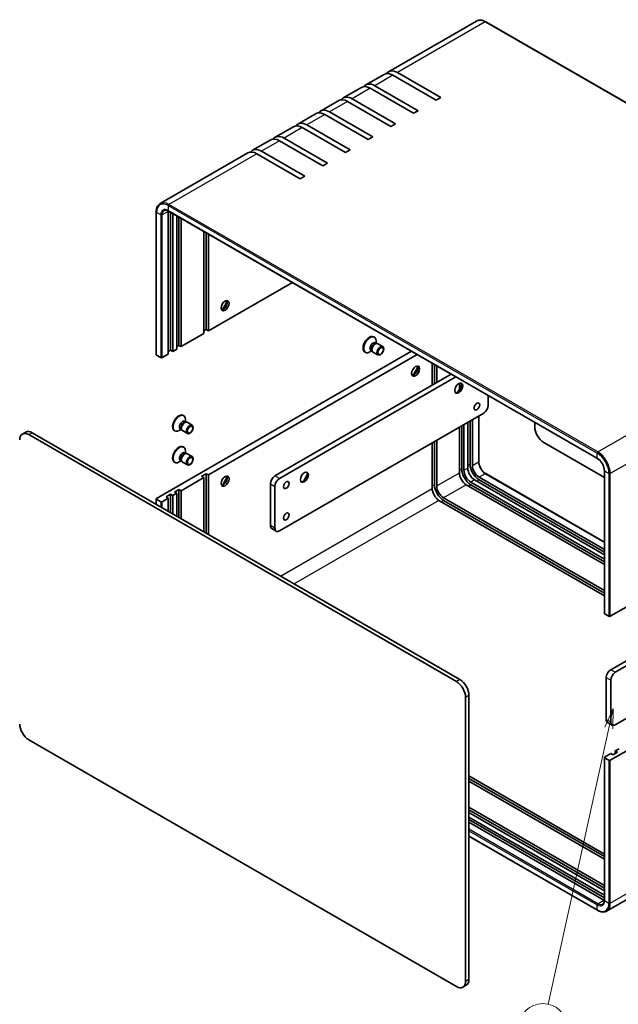
# Model space of a CAD drawing. Units: millimetres. Extents: x 36 to 3781, y 20 to 722.
# Drawn here: x 445 to 632, y 259 to 566 of the extents above; entities that cross this region are included whole.
import ezdxf

# ---------------------------------------------------------------- set-up
doc = ezdxf.new("R2010")
doc.units = ezdxf.units.MM
doc.header["$LTSCALE"] = 2.5
doc.layers.add('Symbol (TK)', color=100, linetype='Continuous', lineweight=18, true_color=0x00ff3f)
doc.layers.add('Visible (ISO)', color=7, linetype='Continuous', lineweight=35)
doc.layers.add('Visible Narrow (ISO)', color=7, linetype='Continuous', lineweight=25)
doc.styles.add('Note Text (TK2)', font='txt')

# ---------------------------------------------------------------- blocks, each defined once
blk = doc.blocks.new('バルーン1')
at = {"layer": 'Symbol (TK)', "color": 100, "true_color": 0x00ff40}
for p, q in [((252.19, 140.41), (251.16, 138.07)), ((251.65, 137.97), (252.19, 140.41)), ((252.14, 137.86), (252.19, 140.41)), ((251.65, 137.97), (244.07, 103.53))]:
    blk.add_line(p, q, dxfattribs=at)
at = {"layer": 'Symbol (TK)'}
blk.add_circle((243.43, 100.61), 3, dxfattribs=at)
at = {"layer": 'Symbol (TK)', "color": 7, "insert": (243.43, 100.59), "char_height": 2, "attachment_point": 5, "style": 'Note Text (TK2)'}
blk.add_mtext('4', dxfattribs=at)

msp = doc.modelspace()

# ---------------------------------------------------------------- linework, layer by layer
at = {"layer": 'Visible (ISO)'}
for p, q in [((587.847, 565.339), (560.482, 549.539)), ((590.747, 565.081), (724.39, 487.922)), ((559.067, 548.723), (553.411, 545.457)), ((575.323, 540.653), (561.817, 548.451)), ((563.232, 549.267), (576.737, 541.47)), ((551.996, 544.64), (546.34, 541.375)), ((568.252, 536.571), (554.746, 544.368)), ((556.161, 545.185), (569.666, 537.387)), ((544.925, 540.558), (539.268, 537.292)), ((561.181, 532.488), (547.675, 540.286)), ((549.09, 541.102), (562.595, 533.305)), ((576.737, 541.47), (575.323, 540.653)), ((569.666, 537.387), (568.252, 536.571)), ((537.854, 536.476), (532.197, 533.21)), ((554.11, 528.406), (540.604, 536.203)), ((542.018, 537.02), (555.524, 529.222)), ((530.783, 532.393), (525.126, 529.127)), ((547.039, 524.323), (533.533, 532.121)), ((534.947, 532.937), (548.453, 525.14)), ((562.595, 533.305), (561.181, 532.488)), ((523.712, 528.311), (518.055, 525.045)), ((539.968, 520.241), (526.462, 528.038)), ((527.876, 528.855), (541.382, 521.057)), ((555.524, 529.222), (554.11, 528.406)), ((548.453, 525.14), (547.039, 524.323)), ((516.641, 524.228), (489.276, 508.429)), ((532.897, 516.158), (519.391, 523.956)), ((520.805, 524.772), (534.311, 516.975)), ((541.382, 521.057), (539.968, 520.241)), ((534.311, 516.975), (532.897, 516.158)), ((488.049, 505.789), (488.049, 461.29)), ((491.814, 461.494), (491.814, 505.993)), ((491.876, 506.1), (625.519, 428.941)), ((492.521, 505.728), (492.521, 462.718)), ((493.228, 505.32), (493.228, 462.31)), ((494.43, 463.004), (494.43, 504.626)), ((495.137, 504.217), (495.137, 464.229)), ((495.844, 503.809), (495.844, 463.821)), ((502.915, 467.903), (502.915, 499.727)), ((503.623, 499.318), (503.623, 469.128)), ((504.33, 498.91), (504.33, 468.72)), ((504.33, 468.72), (530.475, 483.815)), ((495.844, 463.821), (502.915, 467.903)), ((503.623, 469.128), (502.915, 468.72)), ((504.33, 468.72), (503.623, 469.128)), ((555.839, 466.896), (556.013, 466.796)), ((495.137, 464.229), (494.43, 463.821)), ((495.844, 463.821), (495.137, 464.229)), ((556.304, 465.007), (556.671, 464.795)), ((556.512, 464.786), (556.774, 464.801)), ((556.583, 464.846), (556.583, 465.537)), ((557.087, 464.732), (558.641, 463.835)), ((567.599, 462.382), (488.137, 416.505)), ((489.48, 460.391), (488.137, 461.167)), ((489.905, 460.391), (491.814, 461.494)), ((492.521, 462.718), (491.814, 462.31)), ((493.228, 462.31), (492.521, 462.718)), ((493.228, 462.31), (494.43, 463.004)), ((569.366, 461.361), (504.33, 423.812)), ((553.089, 462.133), (553.263, 462.032)), ((555.236, 462.514), (554.638, 462.169)), ((554.957, 462.675), (555.324, 462.463)), ((555.253, 462.605), (555.371, 462.371)), ((555.587, 462.134), (557.141, 461.237)), ((574.05, 451.818), (574.05, 458.657)), ((574.758, 452.226), (574.758, 458.249)), ((575.465, 457.84), (575.465, 452.635)), ((525.048, 423.527), (579.973, 455.238)), ((581.387, 454.421), (526.462, 422.71)), ((582.536, 450.481), (582.536, 452.409)), ((583.243, 452.091), (583.243, 452.277)), ((591.516, 445.572), (591.516, 448.573)), ((496.442, 442.401), (496.616, 442.301)), ((526.462, 406.38), (590.102, 443.123)), ((588.563, 442.234), (588.563, 428.017)), ((496.907, 440.512), (497.274, 440.3)), ((497.115, 440.292), (497.377, 440.306)), ((497.186, 440.351), (497.186, 441.042)), ((497.69, 440.237), (499.244, 439.34)), ((583.243, 425.69), (583.243, 439.162)), ((583.95, 439.571), (583.95, 425.282)), ((585.152, 425.976), (585.152, 440.265)), ((585.859, 427.201), (585.859, 440.673)), ((586.566, 441.081), (586.566, 426.793)), ((606.012, 440.204), (606.012, 438.836)), ((447.387, 437.197), (446.327, 436.585)), ((581.616, 359.432), (448.327, 436.386)), ((449.387, 436.999), (582.677, 360.044)), ((493.692, 437.638), (493.866, 437.538)), ((495.839, 438.019), (495.241, 437.674)), ((495.56, 438.18), (495.927, 437.968)), ((495.856, 438.11), (495.974, 437.876)), ((496.19, 437.639), (497.744, 436.742)), ((582.536, 424.466), (582.536, 438.754)), ((728.129, 436.672), (629.558, 379.762)), ((574.05, 419.567), (574.05, 433.855)), ((574.758, 420.791), (574.758, 434.264)), ((575.465, 434.672), (575.465, 420.383)), ((608.84, 433.937), (627.703, 423.047)), ((496.442, 432.603), (496.616, 432.503)), ((496.907, 430.714), (497.274, 430.502)), ((497.115, 430.494), (497.377, 430.508)), ((497.186, 430.553), (497.186, 431.244)), ((497.69, 430.439), (499.244, 429.542)), ((493.692, 427.84), (493.866, 427.74)), ((495.839, 428.221), (495.241, 427.876)), ((495.56, 428.382), (495.927, 428.17)), ((495.856, 428.312), (495.974, 428.078)), ((496.19, 427.841), (497.744, 426.944)), ((502.208, 423.404), (503.623, 424.221)), ((503.623, 424.221), (504.33, 423.812)), ((503.623, 405.686), (503.623, 424.221)), ((504.33, 423.812), (504.33, 405.278)), ((590.747, 424.235), (627.703, 402.899)), ((627.703, 380.661), (627.703, 425.16)), ((502.915, 422.996), (495.844, 418.913)), ((502.915, 422.996), (502.208, 423.404)), ((502.915, 406.094), (502.915, 422.996)), ((523.634, 408.013), (523.634, 421.077)), ((627.703, 395.939), (584.657, 420.791)), ((586.071, 421.608), (627.703, 397.572)), ((627.703, 396.755), (586.071, 420.791)), ((627.703, 398.96), (587.273, 422.302)), ((588.688, 423.118), (627.703, 400.593)), ((627.703, 399.776), (588.688, 422.302)), ((491.107, 416.995), (492.521, 417.811)), ((492.521, 417.811), (493.228, 417.403)), ((492.521, 412.096), (492.521, 417.811)), ((494.43, 418.097), (493.228, 417.403)), ((493.723, 418.505), (495.137, 419.322)), ((494.43, 418.097), (493.723, 418.505)), ((494.43, 410.993), (494.43, 418.097)), ((495.137, 419.322), (495.844, 418.913)), ((495.137, 410.585), (495.137, 419.322)), ((495.844, 418.913), (495.844, 410.177)), ((525.048, 420.261), (525.048, 407.197)), ((488.049, 416.382), (488.049, 414.678)), ((489.48, 415.484), (488.137, 416.26)), ((491.814, 416.586), (489.905, 415.484)), ((491.814, 416.586), (491.107, 416.995)), ((491.814, 412.504), (491.814, 416.586)), ((493.228, 417.403), (493.228, 411.687)), ((627.703, 386.141), (576.172, 415.892)), ((577.586, 416.709), (627.703, 387.774)), ((627.703, 386.957), (577.586, 415.892)), ((525.462, 406.281), (524.048, 407.098)), ((629.7, 363.106), (693.339, 399.848)), ((694.754, 399.032), (631.114, 362.289)), ((629.558, 334.855), (728.129, 391.765)), ((631.114, 345.959), (694.754, 382.702)), ((627.791, 380.538), (629.134, 379.762)), ((628.286, 347.592), (628.286, 360.656)), ((629.7, 359.84), (629.7, 346.776)), ((584.445, 265.943), (584.445, 354.533)), ((585.506, 355.145), (585.506, 266.555)), ((726.99, 344.748), (628.419, 287.838)), ((628.7, 346.677), (630.114, 345.86)), ((448.327, 341.265), (581.616, 264.31)), ((631.114, 337.794), (632.316, 338.488)), ((631.114, 337.794), (631.821, 337.386)), ((631.114, 336.978), (631.114, 337.794)), ((627.703, 335.753), (627.703, 291.254)), ((627.791, 335.876), (629.7, 336.978)), ((627.791, 335.631), (629.134, 334.855)), ((630.407, 336.57), (629.7, 336.978)), ((631.821, 337.386), (630.407, 336.57)), ((585.506, 329.997), (627.703, 305.634)), ((627.703, 304.818), (585.506, 329.18)), ((627.703, 304.001), (585.506, 328.364)), ((585.506, 320.199), (627.703, 295.836)), ((627.703, 295.02), (585.506, 319.382)), ((627.703, 294.203), (585.506, 318.566)), ((585.506, 317.178), (627.703, 292.815)), ((627.703, 291.999), (585.506, 316.361)), ((627.578, 291.254), (585.506, 315.545)), ((585.506, 311.198), (625.519, 288.096)), ((584.677, 264.724), (583.616, 264.112))]:
    msp.add_line(p, q, dxfattribs=at)
for centre, major_axis, start_param, end_param in [((563.232, 544.776), (-2.75, 4.763), 5.4977871, 6.5432362), ((561.817, 543.96), (-2.75, 4.763), 5.4977871, 6.2831853), ((554.746, 539.877), (-2.75, 4.763), 5.4977871, 6.2831853), ((556.161, 540.694), (-2.75, 4.763), 5.4977871, 6.5432362), ((547.675, 535.795), (-2.75, 4.763), 5.4977871, 6.2831853), ((549.09, 536.611), (-2.75, 4.763), 5.4977871, 6.5432362), ((542.018, 532.529), (-2.75, 4.763), 5.4977871, 6.5432362), ((540.604, 531.712), (-2.75, 4.763), 5.4977871, 6.2831853), ((533.533, 527.63), (-2.75, 4.763), 5.4977871, 6.2831853), ((534.947, 528.446), (-2.75, 4.763), 5.4977871, 6.5432362), ((526.462, 523.547), (-2.75, 4.763), 5.4977871, 6.2831853), ((527.876, 524.364), (-2.75, 4.763), 5.4977871, 6.5432362), ((520.805, 520.281), (-2.75, 4.763), 5.4977871, 6.5432362), ((519.391, 519.465), (-2.75, 4.763), 5.4977871, 6.2831853), ((493.935, 504.768), (-1.5, 2.598), 0.7271703, 0.7853982), ((508.961, 476.905), (-0.875, -1.516), 0.3078871, 2.8337056), ((507.724, 477.619), (1.75, 3.031), 4.225694, 5.1990839), ((554.464, 464.515), (1.375, 2.382), 0, 3.1415927), ((554.638, 464.414), (1.375, 2.382), 5.4977871, 10.2101761), ((555.63, 463.841), (0.673, 1.166), 0, 3.1415927), ((556.121, 463.558), (0.673, 1.166), 0.3613671, 2.7802255), ((556.337, 463.433), (0.75, 1.299), 0, 3.1415927), ((488.349, 461.29), (-0.3, 0), 0, 0.7853982), ((489.693, 460.514), (0.3, 0), 3.9269908, 5.4977871), ((568.358, 456.493), (-0.875, -1.516), 0.3078871, 2.8337056), ((567.121, 457.207), (1.75, 3.031), 4.225694, 5.1990839), ((582.147, 450.981), (0.875, 1.516), 3.2427805, 6.1819975), ((580.909, 451.696), (1.75, 3.031), 4.225694, 5.1990839), ((590.102, 444.755), (-1, -1.732), 0.7853982, 2.3561945), ((495.067, 440.02), (1.375, 2.382), 0, 3.1415927), ((495.241, 439.919), (1.375, 2.382), 5.4977871, 10.2101761), ((496.233, 439.346), (0.673, 1.166), 0, 3.1415927), ((496.724, 439.063), (0.673, 1.166), 0.3613671, 2.7802255), ((496.94, 438.938), (0.75, 1.299), 0, 3.1415927), ((448.327, 433.12), (-2, 3.464), 5.4977871, 7.0685835), ((449.387, 433.733), (-2, 3.464), 5.4977871, 6.2831853), ((608.84, 437.203), (-2, 3.464), 0.7853982, 2.3561945), ((495.067, 430.222), (1.375, 2.382), 0, 3.1415927), ((495.241, 430.121), (1.375, 2.382), 5.4977871, 10.2101761), ((496.233, 429.548), (0.673, 1.166), 0, 3.1415927), ((496.724, 429.265), (0.673, 1.166), 0.3613671, 2.7802255), ((496.94, 429.14), (0.75, 1.299), 0, 3.1415927), ((588.688, 425.568), (-2, 3.464), 0.7853982, 2.3561945), ((588.688, 425.568), (1.5, -2.598), 3.9269908, 5.4977871), ((534.064, 423.22), (0.875, 1.516), 3.2427805, 6.1819975), ((532.826, 423.935), (1.75, 3.031), 4.225694, 5.1990839), ((584.657, 423.241), (-1.5, 2.598), 0.7853982, 2.3561945), ((586.071, 424.057), (-2, 3.464), 0.7853982, 2.3561945), ((586.071, 424.057), (1.5, -2.598), 3.9269908, 5.4977871), ((587.273, 424.751), (-1.5, 2.598), 0.7853982, 2.3561945), ((508.961, 422.2), (0.875, 1.516), 3.4494797, 5.9752982), ((507.724, 422.914), (1.75, 3.031), 4.225694, 5.1990839), ((525.048, 421.894), (-1, -1.732), 3.9269908, 5.4977871), ((526.462, 421.077), (1, 1.732), 0.7853982, 2.3561945), ((577.586, 419.158), (-2, 3.464), 0.7853982, 2.3561945), ((576.172, 418.342), (-1.5, 2.598), 0.7853982, 2.3561945), ((577.586, 419.158), (1.5, -2.598), 3.9269908, 5.4977871), ((488.349, 416.382), (-0.3, 0), 5.4977871, 7.0685835), ((489.693, 415.607), (-0.3, 0), 0.7853982, 2.3561945), ((525.048, 408.83), (-1, -1.732), 5.4977871, 6.2831853), ((526.462, 408.013), (-1, -1.732), 5.4977871, 7.0685835), ((628.003, 380.661), (-0.3, 0), 0, 0.7853982), ((629.346, 379.885), (0.3, 0), 3.9269908, 5.4977871), ((629.7, 361.473), (-1, -1.732), 3.9269908, 5.4977871), ((631.114, 360.656), (1, 1.732), 0.7853982, 2.3561945), ((581.616, 356.166), (2, -3.464), 0.7853982, 2.3561945), ((582.677, 356.778), (-2, 3.464), 3.9269908, 5.4977871), ((629.7, 348.409), (-1, -1.732), 5.4977871, 6.2831853), ((448.327, 344.531), (-2, 3.464), 0.7853982, 2.3561945), ((631.114, 347.592), (-1, -1.732), 5.4977871, 7.0685835), ((628.003, 335.753), (-0.3, 0), 5.4977871, 7.0685835), ((629.346, 334.978), (-0.3, 0), 0.7853982, 2.3561945), ((627.578, 293.704), (-1.5, 2.598), 2.3561945, 2.4144223), ((581.616, 267.576), (2, -3.464), 5.4977871, 7.0685835), ((582.677, 268.188), (2, -3.464), 0, 0.7853982)]:
    msp.add_ellipse(centre, major_axis=major_axis, ratio=0.5773503, start_param=start_param, end_param=end_param, dxfattribs=at)
for centre, major_axis in [((509.492, 476.599), (-0.875, -1.516)), ((557.891, 462.536), (-0.75, -1.299)), ((557.999, 462.473), (0.597, 1.033)), ((568.889, 456.186), (0.875, 1.516)), ((582.324, 450.879), (-0.875, -1.516)), ((587.98, 445.164), (0.615, 1.065)), ((498.494, 438.041), (-0.75, -1.299)), ((498.602, 437.979), (0.597, 1.033)), ((498.494, 428.243), (-0.75, -1.299)), ((498.602, 428.181), (0.597, 1.033)), ((509.492, 421.894), (-0.875, -1.516)), ((534.24, 423.118), (-0.875, -1.516)), ((528.583, 420.669), (0.615, 1.065)), ((528.583, 410.871), (0.615, 1.065))]:
    msp.add_ellipse(centre, major_axis=major_axis, ratio=0.5773503, dxfattribs=at)
for points, knots in [([(587.847, 565.339), (588.006, 565.431), (588.179, 565.501), (588.54, 565.596), (588.73, 565.62), (589.119, 565.624), (589.318, 565.604), (589.722, 565.523), (589.926, 565.461), (590.337, 565.299), (590.542, 565.199), (590.747, 565.081)], [0.78539816, 0.78539816, 0.78539816, 0.78539816, 0.9424778, 0.9424778, 1.09955743, 1.09955743, 1.25663706, 1.25663706, 1.41371669, 1.41371669, 1.57079633, 1.57079633, 1.57079633, 1.57079633]), ([(489.276, 508.429), (489.116, 508.337), (488.969, 508.223), (488.707, 507.957), (488.591, 507.805), (488.393, 507.47), (488.31, 507.288), (488.179, 506.897), (488.13, 506.689), (488.065, 506.253), (488.049, 506.025), (488.049, 505.789)], [5.49778714, 5.49778714, 5.49778714, 5.49778714, 5.65486678, 5.65486678, 5.81194641, 5.81194641, 5.96902604, 5.96902604, 6.12610567, 6.12610567, 6.28318531, 6.28318531, 6.28318531, 6.28318531]), ([(490.526, 506.264), (490.589, 506.3), (490.657, 506.328), (490.804, 506.367), (490.884, 506.377), (491.056, 506.379), (491.148, 506.37), (491.343, 506.331), (491.445, 506.3), (491.657, 506.217), (491.766, 506.164), (491.876, 506.1)], [0.78539816, 0.78539816, 0.78539816, 0.78539816, 0.9424778, 0.9424778, 1.09955743, 1.09955743, 1.25663706, 1.25663706, 1.41371669, 1.41371669, 1.57079633, 1.57079633, 1.57079633, 1.57079633]), ([(588.563, 428.017), (588.563, 427.771), (588.596, 427.501), (588.728, 426.937), (588.828, 426.644), (589.086, 426.067), (589.245, 425.783), (589.606, 425.256), (589.807, 425.014), (590.228, 424.595), (590.448, 424.42), (590.692, 424.268), (590.719, 424.251), (590.747, 424.235)], [6.2831853, 6.2831853, 6.2831853, 6.2831853, 6.5863305, 6.5863305, 6.8921785, 6.8921785, 7.2003129, 7.2003129, 7.5086113, 7.5086113, 7.8148776, 7.8148776, 7.8539816, 7.8539816, 7.8539816, 7.8539816]), ([(627.703, 425.16), (627.703, 425.406), (627.67, 425.676), (627.538, 426.24), (627.438, 426.533), (627.18, 427.11), (627.021, 427.394), (626.66, 427.921), (626.459, 428.163), (626.038, 428.582), (625.818, 428.757), (625.574, 428.909), (625.547, 428.926), (625.519, 428.941)], [3.1415927, 3.1415927, 3.1415927, 3.1415927, 3.4447378, 3.4447378, 3.7505858, 3.7505858, 4.0587202, 4.0587202, 4.3670186, 4.3670186, 4.673285, 4.673285, 4.712389, 4.712389, 4.712389, 4.712389]), ([(627.703, 291.254), (627.703, 291.127), (627.694, 291.006), (627.66, 290.781), (627.636, 290.677), (627.572, 290.489), (627.534, 290.405), (627.446, 290.257), (627.397, 290.193), (627.29, 290.084), (627.232, 290.04), (627.169, 290.003)], [3.14159265, 3.14159265, 3.14159265, 3.14159265, 3.29867229, 3.29867229, 3.45575192, 3.45575192, 3.61283155, 3.61283155, 3.76991118, 3.76991118, 3.92699082, 3.92699082, 3.92699082, 3.92699082]), ([(625.519, 288.096), (625.724, 287.978), (625.929, 287.878), (626.339, 287.716), (626.544, 287.654), (626.948, 287.572), (627.147, 287.552), (627.536, 287.557), (627.726, 287.581), (628.087, 287.676), (628.26, 287.746), (628.419, 287.838)], [1.57079633, 1.57079633, 1.57079633, 1.57079633, 1.72787596, 1.72787596, 1.88495559, 1.88495559, 2.04203522, 2.04203522, 2.19911486, 2.19911486, 2.35619449, 2.35619449, 2.35619449, 2.35619449])]:
    msp.add_open_spline(points, degree=3, knots=knots, dxfattribs=at)
at = {"layer": 'Visible Narrow (ISO)'}
for p, q in [((590.597, 565.066), (563.232, 549.267)), ((590.597, 565.066), (724.24, 487.907)), ((561.817, 548.451), (556.161, 545.185)), ((554.746, 544.368), (549.09, 541.102)), ((547.675, 540.286), (542.018, 537.02)), ((540.604, 536.203), (534.947, 532.937)), ((533.533, 532.121), (527.876, 528.855)), ((526.462, 528.038), (520.805, 524.772)), ((519.391, 523.956), (492.026, 508.156)), ((491.814, 507.789), (625.457, 430.63)), ((491.814, 507.789), (491.814, 506.238)), ((625.669, 430.998), (492.026, 508.156)), ((488.137, 461.167), (488.137, 505.666)), ((489.48, 504.89), (488.137, 505.666)), ((489.48, 504.89), (489.48, 460.391)), ((491.814, 505.993), (489.905, 504.89)), ((489.905, 460.391), (489.905, 504.89)), ((625.457, 429.079), (491.814, 506.238)), ((625.669, 430.998), (653.034, 446.797)), ((588.475, 442.184), (588.475, 427.895)), ((656.923, 440.061), (629.558, 424.261)), ((448.327, 436.386), (449.387, 436.999)), ((625.457, 429.079), (625.457, 430.63)), ((585.152, 426.793), (585.859, 427.201)), ((586.566, 426.793), (588.475, 427.895)), ((575.465, 420.383), (582.536, 424.466)), ((582.536, 425.282), (583.243, 425.69)), ((583.95, 425.282), (585.152, 425.976)), ((590.597, 424.221), (588.688, 423.118)), ((590.597, 424.221), (627.703, 402.797)), ((627.791, 380.538), (627.791, 425.037)), ((629.134, 424.261), (627.791, 425.037)), ((629.134, 424.261), (629.134, 379.762)), ((629.558, 379.762), (629.558, 424.261)), ((523.634, 421.077), (525.048, 420.261)), ((526.462, 422.71), (525.048, 423.527)), ((574.05, 420.383), (574.758, 420.791)), ((584.657, 420.791), (577.586, 416.709)), ((585.364, 420.383), (586.071, 420.791)), ((587.273, 422.302), (586.071, 421.608)), ((587.98, 421.894), (588.688, 422.302)), ((526.816, 392.296), (574.05, 419.567)), ((488.137, 414.627), (488.137, 416.26)), ((489.48, 415.484), (489.48, 413.851)), ((489.905, 413.606), (489.905, 415.484)), ((576.172, 415.892), (531.058, 389.846)), ((576.879, 415.484), (577.586, 415.892)), ((525.048, 407.197), (523.634, 408.013)), ((631.114, 362.289), (629.7, 363.106)), ((582.677, 360.044), (581.616, 359.432)), ((628.286, 360.656), (629.7, 359.84)), ((584.445, 354.533), (585.506, 355.145)), ((629.7, 346.776), (628.286, 347.592)), ((629.558, 290.356), (728.129, 347.266)), ((627.791, 291.132), (627.791, 335.631)), ((629.134, 334.855), (629.134, 290.356)), ((629.558, 290.356), (629.558, 334.855)), ((625.669, 290.152), (585.506, 313.34)), ((585.506, 312.85), (625.457, 289.784)), ((625.457, 288.233), (585.506, 311.299)), ((625.457, 288.233), (625.457, 289.784)), ((625.669, 290.152), (627.578, 291.254)), ((627.791, 291.132), (629.134, 290.356)), ((585.506, 266.555), (584.445, 265.943))]:
    msp.add_line(p, q, dxfattribs=at)
for centre, major_axis, start_param, end_param in [((590.597, 560.576), (-2.75, 4.763), 5.4977871, 6.2831853), ((590.597, 564.821), (0.15, 0.26), 0, 0.7853982), ((491.814, 503.543), (-2.6, 4.503), 5.4977871, 7.0685835), ((492.026, 503.666), (-2.75, 4.763), 5.4977871, 6.2831853), ((491.814, 503.543), (-1.65, 2.858), 5.4977871, 7.0685835), ((492.026, 507.912), (-0.15, -0.26), 3.9269908, 5.4977871), ((488.349, 505.789), (-0.3, 0), 0, 0.7853982), ((489.693, 505.013), (0.3, 0), 3.9269908, 5.4977871), ((492.026, 503.666), (-1.5, 2.598), 0, 0.7853982), ((492.026, 506.36), (-0.15, -0.26), 5.4977871, 6.2831853), ((625.669, 430.753), (-0.15, -0.26), 3.9269908, 5.4977871), ((625.457, 426.384), (2.6, -4.503), 0.7853982, 2.3561945), ((625.669, 426.507), (-2.75, 4.763), 3.9269908, 5.4977871), ((588.263, 428.017), (0.3, 0), 5.4977871, 6.2831853), ((590.597, 426.67), (1.5, -2.598), 3.9269908, 5.4977871), ((625.457, 426.384), (-1.65, 2.858), 3.9269908, 5.4977871), ((625.669, 429.201), (-0.15, -0.26), 5.4977871, 6.2831853), ((590.597, 423.976), (0.15, 0.26), 0, 0.7853982), ((628.003, 425.16), (-0.3, 0), 0, 0.7853982), ((629.346, 424.384), (-0.3, 0), 0.7853982, 2.3561945), ((625.457, 292.479), (1.65, -2.858), 5.4977871, 7.0685835), ((625.457, 292.479), (2.6, -4.503), 5.4977871, 7.0685835), ((625.669, 289.907), (0.15, 0.26), 0.7853982, 2.3561945), ((625.669, 292.601), (1.5, -2.598), 5.4977871, 6.2831853), ((628.003, 291.254), (-0.3, 0), 0, 0.7853982), ((625.669, 292.601), (2.75, -4.763), 0, 0.7853982), ((629.346, 290.478), (-0.3, 0), 0.7853982, 2.3561945), ((625.669, 288.356), (-0.15, -0.26), 5.4977871, 6.2831853)]:
    msp.add_ellipse(centre, major_axis=major_axis, ratio=0.5773503, start_param=start_param, end_param=end_param, dxfattribs=at)

# ---------------------------------------------------------------- block references
at = {"layer": 'Symbol (TK)', "xscale": 2.5, "yscale": 2.5, "zscale": 2.5}
msp.add_blockref('バルーン1', (0, 0), dxfattribs=at)

doc.saveas('drawing.dxf')
